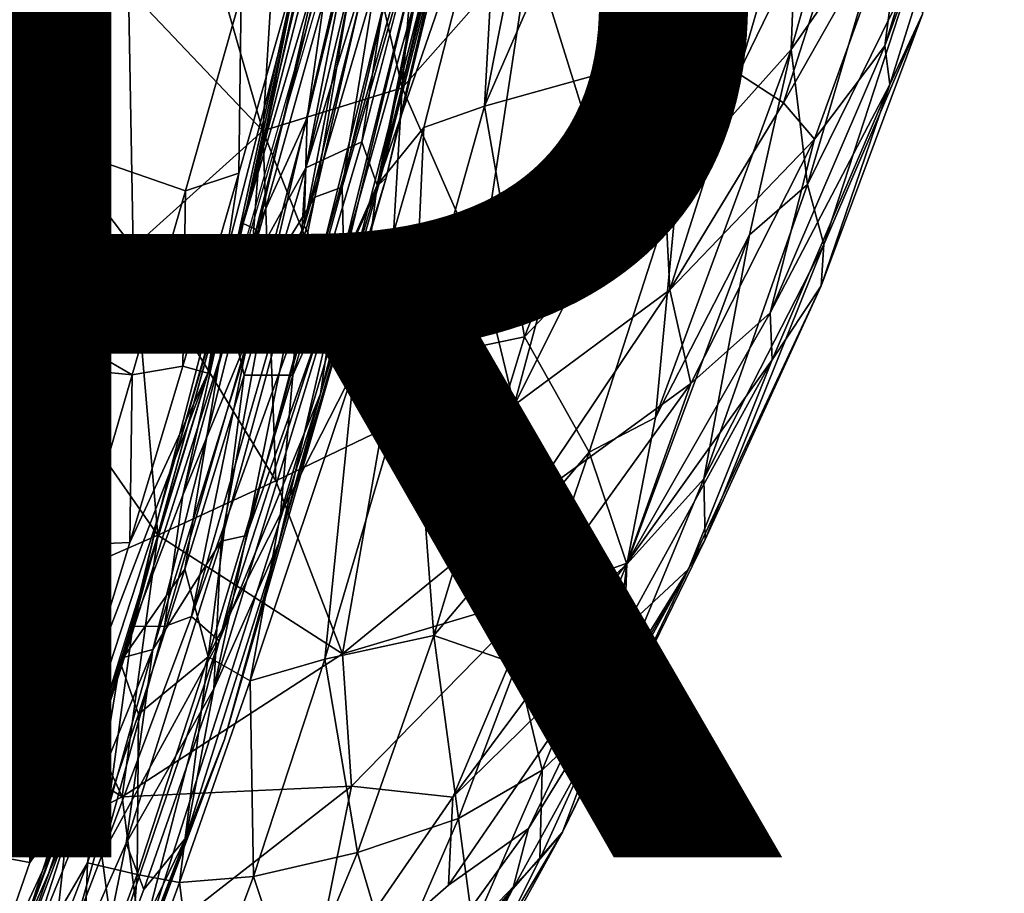
# Model space of a CAD drawing. Units: inches. Extents: x -12.2 to 14.7, y -14 to 12.5.
# Drawn here: x 9.6 to 11.3, y -9.1 to -7.6 of the extents above; entities that cross this region are included whole.
import ezdxf

# ---------------------------------------------------------------- set-up
doc = ezdxf.new("R2010")
doc.units = ezdxf.units.IN
doc.header["$MEASUREMENT"] = 0
for name, color, linetype in [('SEAT-FABRIC', 5, 'Continuous'), ('SEAT-OTHER', 7, 'Continuous'), ('SEAT-SHELL', 5, 'Continuous')]:
    doc.layers.add(name, color=color, linetype=linetype)
doc.styles.get("Standard").update_dxf_attribs({"font": 'arial.ttf'})

msp = doc.modelspace()

# ---------------------------------------------------------------- linework, layer by layer
at = {"layer": 'SEAT-FABRIC'}
for points in [[(10.2787, -6.687, 16.39), (10.0268, -7.8357, 16.64), (10.0791, -7.5724, 16.6159)], [(10.0268, -7.8357, 16.64), (10.2787, -6.687, 16.39), (10.2437, -6.988, 16.3971)], [(10.0872, -6.9067, 19.8776), (10.2686, -7.7037, 19.5405), (10.3381, -6.8709, 19.6775)], [(10.4846, -7.4583, 19.397), (10.3381, -6.8709, 19.6775), (10.2686, -7.7037, 19.5405)], [(11.0875, -7.4039, 17.0423), (10.9239, -7.6389, 16.9383), (11.1413, -6.8682, 16.7687)], [(11.1413, -6.8682, 16.7687), (10.9239, -7.6389, 16.9383), (10.9346, -7.3461, 16.7792)], [(9.8036, -6.9749, 20.0611), (10.0341, -7.7758, 19.7212), (10.0872, -6.9067, 19.8776)], [(10.2686, -7.7037, 19.5405), (10.0872, -6.9067, 19.8776), (10.0341, -7.7758, 19.7212)], [(10.3774, -7, 16.5731), (10.1308, -7.9905, 16.8168), (10.4324, -6.922, 16.5169)], [(10.1601, -8.0191, 16.7905), (10.4324, -6.922, 16.5169), (10.1308, -7.9905, 16.8168)], [(10.4324, -6.922, 16.5169), (10.1601, -8.0191, 16.7905), (10.4102, -7.1285, 16.5114)], [(9.8079, -7.5374, 19.9444), (10.0341, -7.7758, 19.7212), (9.8036, -6.9749, 20.0611)], [(10.4846, -7.4583, 19.397), (10.5823, -7.773, 19.1829), (10.7319, -6.9753, 19.232)], [(10.7319, -6.9753, 19.232), (10.5823, -7.773, 19.1829), (10.8844, -7.032, 18.9953)], [(10.0149, -7.9915, 16.6445), (10.2437, -6.988, 16.3971), (10.2392, -7.1882, 16.4034)], [(10.0268, -7.8357, 16.64), (10.2437, -6.988, 16.3971), (10.0149, -7.9915, 16.6445)], [(10.3032, -7.1318, 16.6237), (10.1035, -7.9361, 16.819), (10.3774, -7, 16.5731)], [(10.1308, -7.9905, 16.8168), (10.3774, -7, 16.5731), (10.1035, -7.9361, 16.819)], [(10.5823, -7.773, 19.1829), (10.7041, -7.7458, 19.0223), (10.8844, -7.032, 18.9953)], [(10.7041, -7.7458, 19.0223), (11.0056, -7.0932, 18.7536), (10.8844, -7.032, 18.9953)], [(11.1163, -7.3661, 18.3113), (11.0818, -7.6327, 18.1571), (11.263, -7.0414, 18.0242)], [(11.263, -7.0414, 18.0242), (11.0818, -7.6327, 18.1571), (11.2829, -7.0853, 17.8148)], [(10.3614, -7.201, 16.4064), (10.4206, -7.056, 16.4084), (10.2295, -7.8664, 16.6093)], [(10.4088, -7.1641, 16.4749), (10.2295, -7.8664, 16.6093), (10.4206, -7.056, 16.4084)], [(9.8079, -7.5374, 19.9444), (9.4884, -7.0749, 20.2286), (9.5302, -7.5981, 20.1124)], [(10.3818, -7.0951, 16.4688), (10.2263, -7.8673, 16.6457), (10.2005, -7.7944, 16.6499)], [(10.4098, -7.1457, 16.4523), (10.2263, -7.8673, 16.6457), (10.3818, -7.0951, 16.4688)], [(11.0056, -7.0932, 18.7536), (10.7041, -7.7458, 19.0223), (10.835, -7.6791, 18.8233)], [(10.835, -7.6791, 18.8233), (11.1034, -7.1271, 18.5147), (11.0056, -7.0932, 18.7536)], [(11.0818, -7.6327, 18.1571), (11.0903, -7.6977, 17.9722), (11.2829, -7.0853, 17.8148)], [(11.2829, -7.0853, 17.8148), (11.0903, -7.6977, 17.9722), (11.145, -7.5791, 17.6613)], [(10.8347, -7.1125, 16.5945), (10.6551, -7.6655, 16.7171), (10.6009, -7.2894, 16.5283)], [(10.6551, -7.6655, 16.7171), (10.8347, -7.1125, 16.5945), (10.9346, -7.3461, 16.7792)], [(10.1313, -8.2191, 16.8146), (10.4102, -7.1285, 16.5114), (10.1601, -8.0191, 16.7905)], [(10.4102, -7.1285, 16.5114), (10.1313, -8.2191, 16.8146), (10.2418, -7.8553, 16.6481)], [(10.4088, -7.1641, 16.4749), (10.4102, -7.1285, 16.5114), (10.2418, -7.8553, 16.6481)], [(11.1034, -7.1271, 18.5147), (10.835, -7.6791, 18.8233), (10.9112, -7.7285, 18.6244)], [(10.9112, -7.7285, 18.6244), (11.1163, -7.3661, 18.3113), (11.1034, -7.1271, 18.5147)], [(10.19, -7.1369, 16.5651), (10.0791, -7.5724, 16.6159), (10.0008, -7.9321, 16.7562)], [(10.0008, -7.9321, 16.7562), (10.161, -7.3892, 16.6528), (10.19, -7.1369, 16.5651)], [(10.256, -7.1464, 16.6238), (10.1035, -7.9361, 16.819), (10.3032, -7.1318, 16.6237)], [(10.256, -7.1464, 16.6238), (10.1084, -7.7543, 16.7657), (10.1035, -7.9361, 16.819)], [(10.161, -7.3892, 16.6528), (10.1084, -7.7543, 16.7657), (10.256, -7.1464, 16.6238)], [(10.4098, -7.1457, 16.4523), (10.4334, -7.2679, 16.4698), (10.2263, -7.8673, 16.6457)], [(10.2295, -7.8664, 16.6093), (10.4088, -7.1641, 16.4749), (10.2418, -7.8553, 16.6481)], [(10.3303, -7.1663, 16.3816), (10.1674, -7.8711, 16.5581), (10.2678, -7.2524, 16.3994)], [(10.1674, -7.8711, 16.5581), (10.3303, -7.1663, 16.3816), (10.3614, -7.201, 16.4064)], [(10.2392, -7.1882, 16.4034), (10.0492, -8.0051, 16.6153), (10.0149, -7.9915, 16.6445)], [(10.0492, -8.0051, 16.6153), (10.2392, -7.1882, 16.4034), (10.1216, -7.888, 16.5606)], [(10.2392, -7.1882, 16.4034), (10.2678, -7.2524, 16.3994), (10.1216, -7.888, 16.5606)], [(9.9757, -8.075, 16.8282), (10.2273, -7.2134, 16.6087), (10.1061, -7.8384, 16.7391)], [(10.2439, -7.2688, 16.6061), (10.1061, -7.8384, 16.7391), (10.2273, -7.2134, 16.6087)], [(10.3614, -7.201, 16.4064), (10.1703, -7.9985, 16.6175), (10.1674, -7.8711, 16.5581)], [(10.2295, -7.8664, 16.6093), (10.1703, -7.9985, 16.6175), (10.3614, -7.201, 16.4064)], [(10.6009, -7.2894, 16.5283), (10.4074, -7.7344, 16.619), (10.5045, -7.2417, 16.474)], [(10.5045, -7.2417, 16.474), (10.4074, -7.7344, 16.619), (10.4334, -7.2679, 16.4698)], [(10.1061, -7.8384, 16.7391), (10.2848, -7.258, 16.575), (10.2005, -7.7944, 16.6499)], [(10.2848, -7.258, 16.575), (10.1061, -7.8384, 16.7391), (10.2439, -7.2688, 16.6061)], [(10.1216, -7.888, 16.5606), (10.2678, -7.2524, 16.3994), (10.1674, -7.8711, 16.5581)], [(10.4334, -7.2679, 16.4698), (10.3051, -7.7704, 16.6101), (10.2263, -7.8673, 16.6457)], [(10.3051, -7.7704, 16.6101), (10.4334, -7.2679, 16.4698), (10.4074, -7.7344, 16.619)], [(10.4074, -7.7344, 16.619), (10.6009, -7.2894, 16.5283), (10.6551, -7.6655, 16.7171)], [(10.9346, -7.3461, 16.7792), (10.7343, -7.8512, 16.8759), (10.6551, -7.6655, 16.7171)], [(10.7343, -7.8512, 16.8759), (10.9346, -7.3461, 16.7792), (10.9239, -7.6389, 16.9383)], [(11.1163, -7.3661, 18.3113), (10.9112, -7.7285, 18.6244), (10.963, -7.7902, 18.4262)], [(10.963, -7.7902, 18.4262), (11.0818, -7.6327, 18.1571), (11.1163, -7.3661, 18.3113)], [(10.161, -7.3892, 16.6528), (10.0008, -7.9321, 16.7562), (10.0225, -7.9424, 16.798)], [(10.161, -7.3892, 16.6528), (10.0225, -7.9424, 16.798), (10.1084, -7.7543, 16.7657)], [(11.0875, -7.4039, 17.0423), (10.9516, -7.8661, 17.1907), (10.9239, -7.6389, 16.9383)], [(11.1302, -7.5019, 17.3064), (10.9516, -7.8661, 17.1907), (11.0875, -7.4039, 17.0423)], [(10.2686, -7.7037, 19.5405), (10.4014, -8.0074, 19.3), (10.4846, -7.4583, 19.397)], [(10.4846, -7.4583, 19.397), (10.4014, -8.0074, 19.3), (10.5823, -7.773, 19.1829)], [(11.1302, -7.5019, 17.3064), (10.9786, -7.9674, 17.4675), (10.9516, -7.8661, 17.1907)], [(11.145, -7.5791, 17.6613), (10.9786, -7.9674, 17.4675), (11.1302, -7.5019, 17.3064)], [(9.8154, -7.9725, 19.8404), (9.8079, -7.5374, 19.9444), (9.5302, -7.5981, 20.1124)], [(9.8079, -7.5374, 19.9444), (9.8154, -7.9725, 19.8404), (10.0341, -7.7758, 19.7212)], [(9.8587, -8.4229, 16.8876), (10.0008, -7.9321, 16.7562), (10.0791, -7.5724, 16.6159)], [(10.0268, -7.8357, 16.64), (9.8587, -8.4229, 16.8876), (10.0791, -7.5724, 16.6159)], [(11.145, -7.5791, 17.6613), (11.0903, -7.6977, 17.9722), (10.9745, -8.0369, 17.8341)], [(11.145, -7.5791, 17.6613), (10.9745, -8.0369, 17.8341), (10.9786, -7.9674, 17.4675)], [(9.5673, -8.042, 20.007), (9.8154, -7.9725, 19.8404), (9.5302, -7.5981, 20.1124)], [(10.9239, -7.6389, 16.9383), (10.6953, -8.2591, 17.1249), (10.7343, -7.8512, 16.8759)], [(10.8537, -7.9514, 17.0838), (10.6953, -8.2591, 17.1249), (10.9239, -7.6389, 16.9383)], [(10.9516, -7.8661, 17.1907), (10.8537, -7.9514, 17.0838), (10.9239, -7.6389, 16.9383)], [(11.0818, -7.6327, 18.1571), (10.963, -7.7902, 18.4262), (10.8885, -8.0824, 18.3302)], [(10.8885, -8.0824, 18.3302), (11.0903, -7.6977, 17.9722), (11.0818, -7.6327, 18.1571)], [(10.6551, -7.6655, 16.7171), (10.4745, -8.1233, 16.8469), (10.4074, -7.7344, 16.619)], [(10.4745, -8.1233, 16.8469), (10.6551, -7.6655, 16.7171), (10.7343, -7.8512, 16.8759)], [(10.835, -7.6791, 18.8233), (10.7041, -7.7458, 19.0223), (10.7195, -8.0441, 18.821)], [(10.7195, -8.0441, 18.821), (10.9112, -7.7285, 18.6244), (10.835, -7.6791, 18.8233)], [(10.0341, -7.7758, 19.7212), (10.2342, -8.2799, 19.3716), (10.2686, -7.7037, 19.5405)], [(10.4014, -8.0074, 19.3), (10.2686, -7.7037, 19.5405), (10.2342, -8.2799, 19.3716)], [(11.0903, -7.6977, 17.9722), (10.8885, -8.0824, 18.3302), (10.8918, -8.162, 18.1651)], [(10.8918, -8.162, 18.1651), (10.9745, -8.0369, 17.8341), (11.0903, -7.6977, 17.9722)], [(10.7195, -8.0441, 18.821), (10.963, -7.7902, 18.4262), (10.9112, -7.7285, 18.6244)], [(10.4074, -7.7344, 16.619), (10.2872, -8.1624, 16.7719), (10.3051, -7.7704, 16.6101)], [(10.2872, -8.1624, 16.7719), (10.4074, -7.7344, 16.619), (10.4745, -8.1233, 16.8469)], [(10.1084, -7.7543, 16.7657), (10.0102, -8.121, 16.879), (10.1035, -7.9361, 16.819)], [(10.0225, -7.9424, 16.798), (10.0102, -8.121, 16.879), (10.1084, -7.7543, 16.7657)], [(10.4574, -8.2382, 19.1204), (10.7041, -7.7458, 19.0223), (10.5823, -7.773, 19.1829)], [(10.4574, -8.2382, 19.1204), (10.7195, -8.0441, 18.821), (10.7041, -7.7458, 19.0223)], [(10.0557, -8.366, 19.5267), (10.0341, -7.7758, 19.7212), (9.8154, -7.9725, 19.8404)], [(10.2342, -8.2799, 19.3716), (10.0341, -7.7758, 19.7212), (10.0557, -8.366, 19.5267)], [(10.1879, -8.1788, 16.7554), (10.3051, -7.7704, 16.6101), (10.2872, -8.1624, 16.7719)], [(10.3051, -7.7704, 16.6101), (10.1879, -8.1788, 16.7554), (10.2263, -7.8673, 16.6457)], [(10.4014, -8.0074, 19.3), (10.4574, -8.2382, 19.1204), (10.5823, -7.773, 19.1829)], [(10.2005, -7.7944, 16.6499), (10.0847, -8.1876, 16.786), (10.1061, -7.8384, 16.7391)], [(10.0847, -8.1876, 16.786), (10.2005, -7.7944, 16.6499), (10.2263, -7.8673, 16.6457)], [(10.963, -7.7902, 18.4262), (10.7195, -8.0441, 18.821), (10.7549, -8.2017, 18.6069)], [(10.7549, -8.2017, 18.6069), (10.8885, -8.0824, 18.3302), (10.963, -7.7902, 18.4262)], [(9.8587, -8.4229, 16.8876), (10.0268, -7.8357, 16.64), (9.801, -8.6627, 16.9435)], [(10.0149, -7.9915, 16.6445), (9.801, -8.6627, 16.9435), (10.0268, -7.8357, 16.64)], [(10.1061, -7.8384, 16.7391), (10.0024, -8.1879, 16.8519), (9.9757, -8.075, 16.8282)], [(10.0024, -8.1879, 16.8519), (10.1061, -7.8384, 16.7391), (10.0847, -8.1876, 16.786)], [(10.0608, -8.4709, 16.8297), (10.2418, -7.8553, 16.6481), (9.9694, -8.8016, 17.0109)], [(10.1313, -8.2191, 16.8146), (9.9694, -8.8016, 17.0109), (10.2418, -7.8553, 16.6481)], [(10.2418, -7.8553, 16.6481), (10.0608, -8.4709, 16.8297), (10.2295, -7.8664, 16.6093)], [(10.7343, -7.8512, 16.8759), (10.5837, -8.3174, 17.0509), (10.4745, -8.1233, 16.8469)], [(10.6953, -8.2591, 17.1249), (10.5837, -8.3174, 17.0509), (10.7343, -7.8512, 16.8759)], [(10.0065, -8.4578, 16.7705), (10.1674, -7.8711, 16.5581), (10.1703, -7.9985, 16.6175)], [(10.1674, -7.8711, 16.5581), (10.0065, -8.4578, 16.7705), (10.1216, -7.888, 16.5606)], [(10.1703, -7.9985, 16.6175), (10.2295, -7.8664, 16.6093), (10.0608, -8.4709, 16.8297)], [(10.2263, -7.8673, 16.6457), (10.0636, -8.422, 16.8628), (10.0847, -8.1876, 16.786)], [(10.0636, -8.422, 16.8628), (10.2263, -7.8673, 16.6457), (10.1879, -8.1788, 16.7554)], [(10.9516, -7.8661, 17.1907), (10.7767, -8.3624, 17.3959), (10.8537, -7.9514, 17.0838)], [(10.9516, -7.8661, 17.1907), (10.9786, -7.9674, 17.4675), (10.7767, -8.3624, 17.3959)], [(10.1216, -7.888, 16.5606), (9.9636, -8.4675, 16.7717), (10.0492, -8.0051, 16.6153)], [(9.9636, -8.4675, 16.7717), (10.1216, -7.888, 16.5606), (10.0065, -8.4578, 16.7705)], [(10.0008, -7.9321, 16.7562), (9.8587, -8.4229, 16.8876), (9.8152, -8.6107, 17.0298)], [(9.8152, -8.6107, 17.0298), (9.8989, -8.3899, 16.9576), (10.0008, -7.9321, 16.7562)], [(10.0225, -7.9424, 16.798), (10.0008, -7.9321, 16.7562), (9.8989, -8.3899, 16.9576)], [(10.0225, -7.9424, 16.798), (9.8989, -8.3899, 16.9576), (10.0102, -8.121, 16.879)], [(9.9139, -8.5942, 17.0693), (10.1035, -7.9361, 16.819), (10.0102, -8.121, 16.879)], [(9.9139, -8.5942, 17.0693), (10.1308, -7.9905, 16.8168), (10.1035, -7.9361, 16.819)], [(10.8537, -7.9514, 17.0838), (10.7767, -8.3624, 17.3959), (10.6469, -8.5064, 17.2932)], [(10.8537, -7.9514, 17.0838), (10.6469, -8.5064, 17.2932), (10.6953, -8.2591, 17.1249)], [(9.8569, -8.4573, 19.6914), (9.8154, -7.9725, 19.8404), (9.5673, -8.042, 20.007)], [(9.8154, -7.9725, 19.8404), (9.8569, -8.4573, 19.6914), (10.0557, -8.366, 19.5267)], [(10.9786, -7.9674, 17.4675), (10.7789, -8.4649, 17.7003), (10.7767, -8.3624, 17.3959)], [(10.9786, -7.9674, 17.4675), (10.9745, -8.0369, 17.8341), (10.7789, -8.4649, 17.7003)], [(9.801, -8.6627, 16.9435), (10.0149, -7.9915, 16.6445), (9.8485, -8.6502, 16.8805)], [(9.8485, -8.6502, 16.8805), (10.0149, -7.9915, 16.6445), (10.0492, -8.0051, 16.6153)], [(10.1308, -7.9905, 16.8168), (9.9139, -8.5942, 17.0693), (9.9604, -8.6356, 17.0565)], [(9.9604, -8.6356, 17.0565), (10.1601, -8.0191, 16.7905), (10.1308, -7.9905, 16.8168)], [(9.8485, -8.6502, 16.8805), (10.0492, -8.0051, 16.6153), (9.9636, -8.4675, 16.7717)], [(9.9516, -8.7162, 16.8916), (10.0065, -8.4578, 16.7705), (10.1703, -7.9985, 16.6175)], [(10.0608, -8.4709, 16.8297), (9.9516, -8.7162, 16.8916), (10.1703, -7.9985, 16.6175)], [(10.2342, -8.2799, 19.3716), (10.4574, -8.2382, 19.1204), (10.4014, -8.0074, 19.3)], [(9.9604, -8.6356, 17.0565), (10.1313, -8.2191, 16.8146), (10.1601, -8.0191, 16.7905)], [(9.6394, -8.5528, 19.865), (9.5673, -8.042, 20.007), (9.2986, -8.1239, 20.1746)], [(9.5673, -8.042, 20.007), (9.6394, -8.5528, 19.865), (9.8569, -8.4573, 19.6914)], [(10.9745, -8.0369, 17.8341), (10.7508, -8.5148, 18.0914), (10.7789, -8.4649, 17.7003)], [(10.9745, -8.0369, 17.8341), (10.8918, -8.162, 18.1651), (10.7508, -8.5148, 18.0914)], [(10.7195, -8.0441, 18.821), (10.4574, -8.2382, 19.1204), (10.4791, -8.4031, 18.9953)], [(10.4791, -8.4031, 18.9953), (10.7549, -8.2017, 18.6069), (10.7195, -8.0441, 18.821)], [(9.7934, -8.6712, 17.0625), (9.9757, -8.075, 16.8282), (9.9028, -8.5148, 16.9842)], [(10.0024, -8.1879, 16.8519), (9.9028, -8.5148, 16.9842), (9.9757, -8.075, 16.8282)], [(10.8885, -8.0824, 18.3302), (10.7549, -8.2017, 18.6069), (10.647, -8.5046, 18.5744)], [(10.8885, -8.0824, 18.3302), (10.647, -8.5046, 18.5744), (10.8918, -8.162, 18.1651)], [(9.4053, -8.6509, 20.0473), (9.6394, -8.5528, 19.865), (9.2986, -8.1239, 20.1746)], [(9.8685, -8.6113, 17.073), (10.0102, -8.121, 16.879), (9.8989, -8.3899, 16.9576)], [(10.0102, -8.121, 16.879), (9.8685, -8.6113, 17.073), (9.9139, -8.5942, 17.0693)], [(10.322, -8.6262, 17.0755), (10.2872, -8.1624, 16.7719), (10.4745, -8.1233, 16.8469)], [(10.4745, -8.1233, 16.8469), (10.5837, -8.3174, 17.0509), (10.322, -8.6262, 17.0755)], [(10.1386, -8.6665, 17.0029), (10.1879, -8.1788, 16.7554), (10.2872, -8.1624, 16.7719)], [(10.2872, -8.1624, 16.7719), (10.322, -8.6262, 17.0755), (10.1386, -8.6665, 17.0029)], [(10.8918, -8.162, 18.1651), (10.647, -8.5046, 18.5744), (10.6433, -8.6154, 18.436)], [(10.8918, -8.162, 18.1651), (10.6433, -8.6154, 18.436), (10.7508, -8.5148, 18.0914)], [(10.0024, -8.1879, 16.8519), (9.9419, -8.6623, 16.9957), (9.9028, -8.5148, 16.9842)], [(9.9419, -8.6623, 16.9957), (10.0024, -8.1879, 16.8519), (10.0847, -8.1876, 16.786)], [(10.0847, -8.1876, 16.786), (10.0636, -8.422, 16.8628), (9.9419, -8.6623, 16.9957)], [(10.0128, -8.703, 16.9934), (10.1879, -8.1788, 16.7554), (10.1386, -8.6665, 17.0029)], [(10.0128, -8.703, 16.9934), (10.0636, -8.422, 16.8628), (10.1879, -8.1788, 16.7554)], [(10.7549, -8.2017, 18.6069), (10.4791, -8.4031, 18.9953), (10.4975, -8.5591, 18.8609)], [(10.4975, -8.5591, 18.8609), (10.647, -8.5046, 18.5744), (10.7549, -8.2017, 18.6069)], [(10.1313, -8.2191, 16.8146), (9.9604, -8.6356, 17.0565), (9.8065, -9.2315, 17.2934)], [(10.1313, -8.2191, 16.8146), (9.8065, -9.2315, 17.2934), (9.9694, -8.8016, 17.0109)], [(10.2342, -8.2799, 19.3716), (10.4791, -8.4031, 18.9953), (10.4574, -8.2382, 19.1204)], [(10.6953, -8.2591, 17.1249), (10.6469, -8.5064, 17.2932), (10.5837, -8.3174, 17.0509)], [(10.0557, -8.366, 19.5267), (10.1683, -8.6574, 19.3015), (10.2342, -8.2799, 19.3716)], [(10.4791, -8.4031, 18.9953), (10.2342, -8.2799, 19.3716), (10.1683, -8.6574, 19.3015)], [(10.4615, -8.6747, 17.2266), (10.322, -8.6262, 17.0755), (10.5837, -8.3174, 17.0509)], [(10.5837, -8.3174, 17.0509), (10.6469, -8.5064, 17.2932), (10.4615, -8.6747, 17.2266)], [(9.8569, -8.4573, 19.6914), (10.1683, -8.6574, 19.3015), (10.0557, -8.366, 19.5267)], [(10.7767, -8.3624, 17.3959), (10.7789, -8.4649, 17.7003), (10.6186, -8.7445, 17.6043)], [(10.7767, -8.3624, 17.3959), (10.6186, -8.7445, 17.6043), (10.6469, -8.5064, 17.2932)], [(9.8989, -8.3899, 16.9576), (9.8152, -8.6107, 17.0298), (9.8685, -8.6113, 17.073)], [(10.1683, -8.6574, 19.3015), (10.4975, -8.5591, 18.8609), (10.4791, -8.4031, 18.9953)], [(9.6272, -9.1315, 17.2416), (9.8152, -8.6107, 17.0298), (9.8587, -8.4229, 16.8876)], [(9.8587, -8.4229, 16.8876), (9.801, -8.6627, 16.9435), (9.6272, -9.1315, 17.2416)], [(10.0128, -8.703, 16.9934), (9.9419, -8.6623, 16.9957), (10.0636, -8.422, 16.8628)], [(9.6394, -8.5528, 19.865), (9.7967, -8.8981, 19.6584), (9.8569, -8.4573, 19.6914)], [(10.1683, -8.6574, 19.3015), (9.8569, -8.4573, 19.6914), (9.7967, -8.8981, 19.6584)], [(9.9516, -8.7162, 16.8916), (9.9636, -8.4675, 16.7717), (10.0065, -8.4578, 16.7705)], [(9.9636, -8.4675, 16.7717), (9.9516, -8.7162, 16.8916), (9.8037, -8.9765, 17.0087)], [(9.9636, -8.4675, 16.7717), (9.8037, -8.9765, 17.0087), (9.8485, -8.6502, 16.8805)], [(10.0608, -8.4709, 16.8297), (9.9042, -8.9675, 17.0611), (9.9516, -8.7162, 16.8916)], [(9.9694, -8.8016, 17.0109), (9.9042, -8.9675, 17.0611), (10.0608, -8.4709, 16.8297)], [(10.7789, -8.4649, 17.7003), (10.7508, -8.5148, 18.0914), (10.5387, -8.9579, 18.0302)], [(10.7789, -8.4649, 17.7003), (10.5387, -8.9579, 18.0302), (10.6186, -8.7445, 17.6043)], [(10.3538, -8.8986, 18.8977), (10.6433, -8.6154, 18.436), (10.647, -8.5046, 18.5744)], [(10.647, -8.5046, 18.5744), (10.4975, -8.5591, 18.8609), (10.3538, -8.8986, 18.8977)], [(10.6469, -8.5064, 17.2932), (10.5044, -8.8532, 17.477), (10.4615, -8.6747, 17.2266)], [(10.6469, -8.5064, 17.2932), (10.6186, -8.7445, 17.6043), (10.5044, -8.8532, 17.477)], [(9.9028, -8.5148, 16.9842), (9.8246, -8.7591, 17.0975), (9.7934, -8.6712, 17.0625)], [(9.9028, -8.5148, 16.9842), (9.9419, -8.6623, 16.9957), (9.8246, -8.7591, 17.0975)], [(10.455, -9.0534, 18.3887), (10.5387, -8.9579, 18.0302), (10.7508, -8.5148, 18.0914)], [(10.7508, -8.5148, 18.0914), (10.4812, -8.9516, 18.4926), (10.455, -9.0534, 18.3887)], [(10.7508, -8.5148, 18.0914), (10.6433, -8.6154, 18.436), (10.4812, -8.9516, 18.4926)], [(9.4053, -8.6509, 20.0473), (9.7967, -8.8981, 19.6584), (9.6394, -8.5528, 19.865)], [(10.4975, -8.5591, 18.8609), (10.1683, -8.6574, 19.3015), (10.1833, -8.8802, 19.1913)], [(10.1833, -8.8802, 19.1913), (10.3538, -8.8986, 18.8977), (10.4975, -8.5591, 18.8609)], [(9.7626, -8.9969, 17.2748), (9.9604, -8.6356, 17.0565), (9.9139, -8.5942, 17.0693)], [(9.7626, -8.9969, 17.2748), (9.9139, -8.5942, 17.0693), (9.8685, -8.6113, 17.073)], [(9.8152, -8.6107, 17.0298), (9.6272, -9.1315, 17.2416), (9.7038, -8.9574, 17.2079)], [(9.8152, -8.6107, 17.0298), (9.7038, -8.9574, 17.2079), (9.7626, -8.9969, 17.2748)], [(9.7626, -8.9969, 17.2748), (9.8685, -8.6113, 17.073), (9.8152, -8.6107, 17.0298)], [(10.6433, -8.6154, 18.436), (10.3538, -8.8986, 18.8977), (10.3467, -9.047, 18.7905)], [(10.3467, -9.047, 18.7905), (10.4812, -8.9516, 18.4926), (10.6433, -8.6154, 18.436)], [(9.9604, -8.6356, 17.0565), (9.7626, -8.9969, 17.2748), (9.7838, -9.1554, 17.3271)], [(9.7838, -9.1554, 17.3271), (9.8065, -9.2315, 17.2934), (9.9604, -8.6356, 17.0565)], [(10.1933, -8.992, 17.2861), (10.1386, -8.6665, 17.0029), (10.322, -8.6262, 17.0755)], [(10.1933, -8.992, 17.2861), (10.322, -8.6262, 17.0755), (10.3637, -8.9348, 17.3773)], [(10.3637, -8.9348, 17.3773), (10.322, -8.6262, 17.0755), (10.4615, -8.6747, 17.2266)], [(9.7967, -8.8981, 19.6584), (9.4053, -8.6509, 20.0473), (9.3752, -9.1177, 20.0596)], [(9.8485, -8.6502, 16.8805), (9.6764, -9.2644, 17.1804), (9.6399, -9.1628, 17.1878)], [(9.801, -8.6627, 16.9435), (9.8485, -8.6502, 16.8805), (9.6399, -9.1628, 17.1878)], [(9.6764, -9.2644, 17.1804), (9.8485, -8.6502, 16.8805), (9.8037, -8.9765, 17.0087)], [(9.7967, -8.8981, 19.6584), (10.1833, -8.8802, 19.1913), (10.1683, -8.6574, 19.3015)], [(9.5968, -9.2535, 17.3591), (9.7934, -8.6712, 17.0625), (9.7387, -9.0093, 17.2283)], [(9.6399, -9.1628, 17.1878), (9.6272, -9.1315, 17.2416), (9.801, -8.6627, 16.9435)], [(9.8246, -8.7591, 17.0975), (9.7387, -9.0093, 17.2283), (9.7934, -8.6712, 17.0625)], [(9.822, -9.029, 17.1971), (9.8246, -8.7591, 17.0975), (9.9419, -8.6623, 16.9957)], [(9.9419, -8.6623, 16.9957), (9.8938, -9.0429, 17.1883), (9.822, -9.029, 17.1971)], [(9.8938, -9.0429, 17.1883), (9.9419, -8.6623, 16.9957), (10.0128, -8.703, 16.9934)], [(10.018, -9.0325, 17.2155), (10.0128, -8.703, 16.9934), (10.1386, -8.6665, 17.0029)], [(10.018, -9.0325, 17.2155), (10.1386, -8.6665, 17.0029), (10.1933, -8.992, 17.2861)], [(10.4615, -8.6747, 17.2266), (10.5044, -8.8532, 17.477), (10.3637, -8.9348, 17.3773)], [(9.8938, -9.0429, 17.1883), (10.0128, -8.703, 16.9934), (10.018, -9.0325, 17.2155)], [(9.8337, -9.0543, 17.0615), (9.8037, -8.9765, 17.0087), (9.9516, -8.7162, 16.8916)], [(9.9042, -8.9675, 17.0611), (9.8337, -9.0543, 17.0615), (9.9516, -8.7162, 16.8916)], [(10.6186, -8.7445, 17.6043), (10.5387, -8.9579, 18.0302), (10.5004, -9.0032, 17.7784)], [(10.6186, -8.7445, 17.6043), (10.5004, -9.0032, 17.7784), (10.5044, -8.8532, 17.477)], [(9.8246, -8.7591, 17.0975), (9.822, -9.029, 17.1971), (9.7387, -9.0093, 17.2283)], [(9.7202, -9.4486, 17.3569), (9.9694, -8.8016, 17.0109), (9.7292, -9.4431, 17.3981)], [(9.9694, -8.8016, 17.0109), (9.7202, -9.4486, 17.3569), (9.9042, -8.9675, 17.0611)], [(9.7292, -9.4431, 17.3981), (9.9694, -8.8016, 17.0109), (9.8065, -9.2315, 17.2934)], [(10.5044, -8.8532, 17.477), (10.3884, -9.1202, 17.6547), (10.3637, -8.9348, 17.3773)], [(10.5044, -8.8532, 17.477), (10.5004, -9.0032, 17.7784), (10.3884, -9.1202, 17.6547)], [(10.1833, -8.8802, 19.1913), (9.7967, -8.8981, 19.6584), (9.83, -9.1563, 19.571)], [(9.83, -9.1563, 19.571), (10.1077, -9.2567, 19.1398), (10.1833, -8.8802, 19.1913)], [(10.3538, -8.8986, 18.8977), (10.1833, -8.8802, 19.1913), (10.1077, -9.2567, 19.1398)], [(9.3752, -9.1177, 20.0596), (9.83, -9.1563, 19.571), (9.7967, -8.8981, 19.6584)], [(10.1077, -9.2567, 19.1398), (10.3467, -9.047, 18.7905), (10.3538, -8.8986, 18.8977)], [(10.3637, -8.9348, 17.3773), (10.2522, -9.1916, 17.5452), (10.1933, -8.992, 17.2861)], [(10.3637, -8.9348, 17.3773), (10.3884, -9.1202, 17.6547), (10.2522, -9.1916, 17.5452)], [(10.1741, -9.3758, 18.9052), (10.455, -9.0534, 18.3887), (10.4812, -8.9516, 18.4926)], [(9.7038, -8.9574, 17.2079), (9.6019, -9.2276, 17.3664), (9.6737, -9.2304, 17.4168)], [(9.7038, -8.9574, 17.2079), (9.6272, -9.1315, 17.2416), (9.6019, -9.2276, 17.3664)], [(9.6737, -9.2304, 17.4168), (9.7626, -8.9969, 17.2748), (9.7038, -8.9574, 17.2079)], [(9.7343, -9.318, 17.2202), (9.9042, -8.9675, 17.0611), (9.7202, -9.4486, 17.3569)], [(9.9042, -8.9675, 17.0611), (9.7343, -9.318, 17.2202), (9.8337, -9.0543, 17.0615)], [(10.5387, -8.9579, 18.0302), (10.455, -9.0534, 18.3887), (10.2474, -9.4507, 18.4804)], [(10.2474, -9.4507, 18.4804), (10.3707, -9.2624, 17.9855), (10.5387, -8.9579, 18.0302)], [(10.5004, -9.0032, 17.7784), (10.5387, -8.9579, 18.0302), (10.3707, -9.2624, 17.9855)], [(9.8037, -8.9765, 17.0087), (9.7343, -9.318, 17.2202), (9.6764, -9.2644, 17.1804)], [(9.7343, -9.318, 17.2202), (9.8037, -8.9765, 17.0087), (9.8337, -9.0543, 17.0615)], [(9.6737, -9.2304, 17.4168), (9.7838, -9.1554, 17.3271), (9.7626, -8.9969, 17.2748)], [(10.0885, -9.2444, 17.4544), (10.018, -9.0325, 17.2155), (10.1933, -8.992, 17.2861)], [(10.0885, -9.2444, 17.4544), (10.1933, -8.992, 17.2861), (10.2522, -9.1916, 17.5452)], [(10.5004, -9.0032, 17.7784), (10.3707, -9.2624, 17.9855), (10.3884, -9.1202, 17.6547)], [(9.7387, -9.0093, 17.2283), (9.6453, -9.2514, 17.3723), (9.5968, -9.2535, 17.3591)], [(9.7387, -9.0093, 17.2283), (9.7282, -9.2819, 17.3603), (9.6453, -9.2514, 17.3723)], [(9.7282, -9.2819, 17.3603), (9.7387, -9.0093, 17.2283), (9.822, -9.029, 17.1971)], [(9.822, -9.029, 17.1971), (9.8023, -9.2939, 17.3563), (9.7282, -9.2819, 17.3603)], [(9.8023, -9.2939, 17.3563), (9.822, -9.029, 17.1971), (9.8938, -9.0429, 17.1883)], [(9.9241, -9.2839, 17.3871), (9.8938, -9.0429, 17.1883), (10.018, -9.0325, 17.2155)], [(9.9241, -9.2839, 17.3871), (10.018, -9.0325, 17.2155), (10.0885, -9.2444, 17.4544)], [(9.8023, -9.2939, 17.3563), (9.8938, -9.0429, 17.1883), (9.9241, -9.2839, 17.3871)], [(10.455, -9.0534, 18.3887), (10.1741, -9.3758, 18.9052), (10.1496, -9.4941, 18.8311)], [(10.1496, -9.4941, 18.8311), (10.2474, -9.4507, 18.4804), (10.455, -9.0534, 18.3887)]]:
    msp.add_3dface(points, dxfattribs=at)
for points, invisible_edges in [([(10.3818, -7.0951, 16.4688), (10.2005, -7.7944, 16.6499), (10.2848, -7.258, 16.575)], 12), ([(10.4812, -8.9516, 18.4926), (10.3467, -9.047, 18.7905), (10.1741, -9.3758, 18.9052)], 2), ([(10.1077, -9.2567, 19.1398), (10.1741, -9.3758, 18.9052), (10.3467, -9.047, 18.7905)], 2)]:
    msp.add_3dface(points, dxfattribs=dict(at, invisible_edges=invisible_edges))
at = {"layer": 'SEAT-SHELL'}
for points in [[(9.9412, -8.1841, 16.88), (10.0912, -7.5027, 16.6657), (10.1951, -7.295, 16.6484)], [(9.8138, -8.187, 16.8349), (8.3427, -7.3342, 16.7418), (9.9035, -7.877, 16.7439)], [(9.9035, -7.877, 16.7439), (8.3427, -7.3342, 16.7418), (9.9975, -7.5461, 16.6611)], [(9.9936, -7.8474, 16.7513), (10.0912, -7.5027, 16.6657), (9.9412, -8.1841, 16.88)], [(9.9936, -7.8474, 16.7513), (9.9975, -7.5461, 16.6611), (10.0912, -7.5027, 16.6657)], [(9.9035, -7.877, 16.7439), (9.9975, -7.5461, 16.6611), (9.9936, -7.8474, 16.7513)], [(9.8993, -8.1723, 16.8462), (9.9936, -7.8474, 16.7513), (9.9412, -8.1841, 16.88)], [(9.8993, -8.1723, 16.8462), (9.9035, -7.877, 16.7439), (9.9936, -7.8474, 16.7513)], [(9.8138, -8.187, 16.8349), (9.9035, -7.877, 16.7439), (9.8993, -8.1723, 16.8462)], [(7.9455, -8.0043, 16.9856), (9.6469, -8.7463, 17.0433), (7.8819, -8.2761, 17.0959)], [(9.8138, -8.187, 16.8349), (9.7306, -8.473, 16.9336), (7.9455, -8.0043, 16.9856)], [(9.6469, -8.7463, 17.0433), (7.9455, -8.0043, 16.9856), (9.7306, -8.473, 16.9336)], [(9.8101, -8.4699, 16.9486), (9.8993, -8.1723, 16.8462), (9.9412, -8.1841, 16.88)], [(9.8993, -8.1723, 16.8462), (9.8101, -8.4699, 16.9486), (9.8138, -8.187, 16.8349)], [(9.7253, -8.7487, 17.0615), (9.9412, -8.1841, 16.88), (9.7194, -8.9003, 17.17)], [(9.9412, -8.1841, 16.88), (9.7253, -8.7487, 17.0615), (9.8101, -8.4699, 16.9486)], [(9.7306, -8.473, 16.9336), (9.8138, -8.187, 16.8349), (9.8101, -8.4699, 16.9486)], [(8.3575, -8.8013, 17.2551), (7.8819, -8.2761, 17.0959), (9.6469, -8.7463, 17.0433)], [(9.6469, -8.7463, 17.0433), (9.7306, -8.473, 16.9336), (9.7253, -8.7487, 17.0615)], [(9.8101, -8.4699, 16.9486), (9.7253, -8.7487, 17.0615), (9.7306, -8.473, 16.9336)], [(9.6469, -8.7463, 17.0433), (9.5714, -8.9961, 17.1598), (8.3575, -8.8013, 17.2551)], [(9.5714, -8.9961, 17.1598), (9.6469, -8.7463, 17.0433), (9.6412, -9.0091, 17.1839)], [(9.7253, -8.7487, 17.0615), (9.6412, -9.0091, 17.1839), (9.6469, -8.7463, 17.0433)], [(9.7194, -8.9003, 17.17), (9.6412, -9.0091, 17.1839), (9.7253, -8.7487, 17.0615)], [(9.5582, -9.2474, 17.3135), (9.7194, -8.9003, 17.17), (9.5032, -9.4939, 17.5087)], [(9.7194, -8.9003, 17.17), (9.5582, -9.2474, 17.3135), (9.6412, -9.0091, 17.1839)], [(9.6412, -9.0091, 17.1839), (9.5582, -9.2474, 17.3135), (9.5714, -8.9961, 17.1598)]]:
    msp.add_3dface(points, dxfattribs=at)
for points, invisible_edges in [([(9.8138, -8.187, 16.8349), (8.1746, -7.7645, 16.8796), (8.3427, -7.3342, 16.7418)], 1), ([(7.9455, -8.0043, 16.9856), (8.1746, -7.7645, 16.8796), (9.8138, -8.187, 16.8349)], 2)]:
    msp.add_3dface(points, dxfattribs=dict(at, invisible_edges=invisible_edges))

# ---------------------------------------------------------------- texts
at = {"layer": 'SEAT-OTHER'}
msp.add_attdef('OTHER', (2, -9), '', height=2, dxfattribs=at)

doc.saveas('drawing.dxf')
